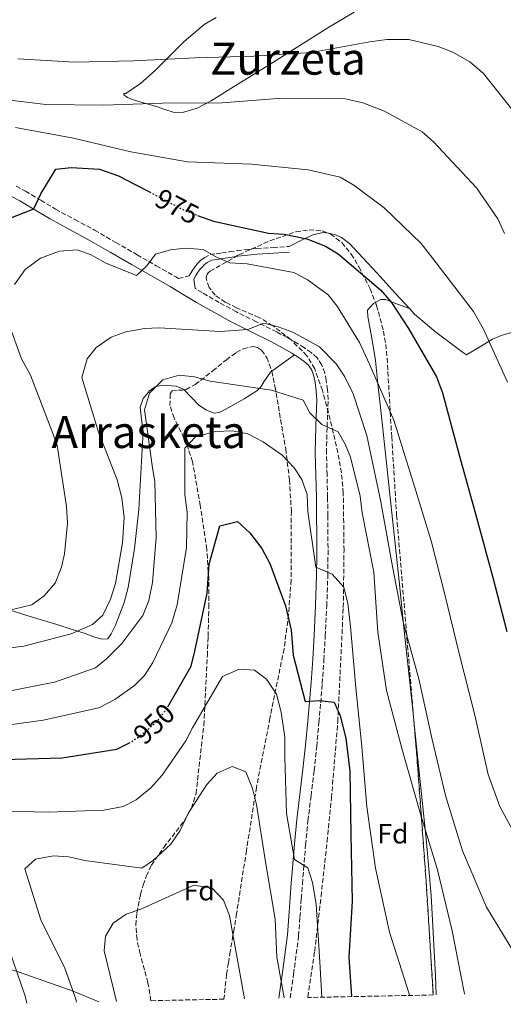
# Model space of a CAD drawing. Units: metres. Extents: x 637593 to 641038, y 4757573 to 4759956.
# Drawn here: x 639237 to 639411, y 4757605 to 4757959 of the extents above; entities that cross this region are included whole.
import ezdxf
from ezdxf.enums import TextEntityAlignment as Align

# ---------------------------------------------------------------- set-up
doc = ezdxf.new("R2010")
doc.units = ezdxf.units.M
doc.header["$MEASUREMENT"] = 0
doc.linetypes.add('DGN Style 3', pattern=[2.435890702152634, 1.739921930109024, -0.6959687720436097])
doc.linetypes.add('DGN Style 5', pattern=[1.217945351076317, 0.5219765790327072, -0.6959687720436097])
for name, color, linetype, lineweight in [('Camino', 7, 'DGN Style 3', 0), ('Cota de curva de nivel directora', 7, 'Continuous', 0), ('Curva de nivel directora', 30, 'Continuous', 30), ('Curva de nivel directora no vista', 30, 'DGN Style 5', 30), ('Curva de nivel intermedia', 30, 'Continuous', 0), ('Etiqueta de zona arbolada', 92, 'Continuous', 0), ('Línea de cambio de uso (parcela vista)', 92, 'Continuous', 0), ('Margen derecho', 7, 'Continuous', 0), ('Texto de Área (paraje) menor', 7, 'Continuous', 0), ('Zona arbolada', 92, 'DGN Style 3', 0)]:
    doc.layers.add(name, color=color, linetype=linetype, lineweight=lineweight)
doc.styles.add('Style-Arial', font='arial.ttf')

msp = doc.modelspace()

# ---------------------------------------------------------------- linework, layer by layer
at = {"layer": 'Camino', "color": 7, "linetype": 'DGN Style 3', "lineweight": 0}
for points in [[(639236.1200000006, 4757899.5, 975.3300000000017), (639239.44, 4757897.710000002, 974.6100000000006), (639244.9299999995, 4757894.430000001, 973.7100000000065), (639250.2800000005, 4757891.220000001, 972.9100000000036), (639257.2099999996, 4757887.500000001, 972.0200000000042), (639264.2800000017, 4757883.660000001, 971.1900000000024), (639271.9299999983, 4757879.24, 970.350000000006), (639279.5399999992, 4757874.850000001, 969.5099999999949), (639286.4799999993, 4757870.890000002, 968.7400000000055), (639293.4699999987, 4757866.900000001, 967.9299999999931), (639294.4899999979, 4757866.290000002, 967.7899999999937), (639298.2499999999, 4757867.220000002, 968.4900000000055), (639299.010000002, 4757868.450000001, 968.7400000000055), (639299.7699999998, 4757869.710000001, 968.8699999999953), (639300.5699999998, 4757870.779999999, 969.0399999999937), (639301.4599999995, 4757871.800000002, 969.2100000000065), (639302.5100000022, 4757872.840000001, 969.3300000000019), (639303.6700000024, 4757873.770000001, 969.4400000000024), (639305.8599999984, 4757874.900000001, 969.6799999999931), (639307.9599999995, 4757875.189999999, 969.9199999999984), (639310.0599999982, 4757875.470000002, 970.1999999999971), (639312.7800000008, 4757875.9, 970.6799999999931), (639315.5100000021, 4757876.32, 971.1499999999943), (639319.0599999994, 4757876.75, 971.550000000003), (639322.6199999999, 4757877.050000002, 971.9600000000065), (639328.4499999993, 4757877.439999999, 972.7200000000012), (639334.2899999976, 4757877.830000003, 973.4900000000052)], [(639334.6299999995, 4757607.699999999, 940.100000000006), (639335.8299999976, 4757616.240000002, 940.9199999999984), (639337.6600000005, 4757629.930000001, 942.1699999999984), (639338.1499999978, 4757636.7, 942.6999999999971), (639338.6299999983, 4757643.350000001, 943.2200000000012), (639339.0399999997, 4757648.67, 943.8099999999978), (639339.4599999997, 4757654.000000001, 944.3999999999943), (639340.1900000006, 4757662.7, 945.0700000000071), (639341.0100000009, 4757671.350000001, 945.7400000000052), (639342.1199999996, 4757680.330000001, 946.6999999999972), (639343.260000002, 4757689.41, 947.6499999999943), (639344.1499999971, 4757698.09, 948.3399999999967), (639344.9699999974, 4757706.74, 949.0399999999937), (639345.6000000021, 4757713.720000001, 949.800000000003), (639346.170000002, 4757720.730000002, 950.5800000000021), (639346.7499999988, 4757729.210000004, 951.3099999999978), (639347.2399999984, 4757737.730000001, 952.0399999999937), (639347.7899999982, 4757748.590000002, 953.300000000003), (639348.1499999979, 4757759.500000001, 954.5800000000017), (639348.2300000007, 4757766.980000001, 955.1199999999956), (639348.2100000005, 4757774.430000001, 955.6799999999931), (639348.1599999992, 4757781.07, 956.5000000000002), (639348.0799999987, 4757787.720000001, 957.3200000000071), (639347.8799999976, 4757795.730000001, 958.1600000000036), (639347.6600000006, 4757803.59, 958.9900000000055), (639347.9099999988, 4757813.040000001, 959.9700000000014), (639348.260000002, 4757822.790000003, 960.9400000000023), (639348.0399999984, 4757826.230000001, 961.1999999999971), (639347.6000000003, 4757829.580000001, 961.4400000000024), (639347.0799999973, 4757832.260000001, 961.7400000000052), (639346.02, 4757835.2, 962.0399999999937), (639344.3099999981, 4757837.76, 962.1399999999995), (639342.2100000012, 4757839.670000001, 962.2299999999959), (639339.719999999, 4757841.420000001, 962.4400000000023), (639337.3099999973, 4757842.9, 962.6799999999931), (639333.5599999989, 4757845.040000002, 963.1499999999943), (639329.7800000014, 4757847.100000001, 963.6100000000008), (639322.4600000012, 4757850.730000001, 964.4100000000036), (639315.2999999997, 4757854.32, 965.2400000000055), (639309.1000000016, 4757857.699999999, 966), (639302.9600000015, 4757861.210000001, 966.7599999999949), (639300.3999999978, 4757862.750000001, 967.7899999999937)]]:
    msp.add_polyline3d(points, dxfattribs=at)
at = {"layer": 'Curva de nivel directora', "color": 30, "linetype": 'Continuous', "lineweight": 30, "flags": 128}
for points, elevation in [([(639226.6799999992, 4757885.240000002), (639242.4299999983, 4757891.340000001), (639244.9000000004, 4757896.75), (639250.3799999988, 4757905.619999999), (639255.7999999992, 4757906.149999999), (639266.0000000006, 4757905.580000003), (639272.9099999995, 4757903.160000001), (639278.6799999987, 4757900.240000002), (639284.0699999998, 4757897.4)], 975.0000000000002), ([(639301.35, 4757888.980000001), (639307.0199999984, 4757886.870000001), (639326.8400000001, 4757882.590000001), (639332.3999999989, 4757882.199999999), (639340.5599999995, 4757880.520000001), (639347.3599999989, 4757877.980000001), (639351.8499999995, 4757875.130000002), (639367.1099999989, 4757862.240000002), (639371.0799999987, 4757857.630000004), (639377.1899999996, 4757848.360000002), (639387.2799999992, 4757830.900000002), (639389.4499999996, 4757825.190000001), (639395.5599999984, 4757802.380000001), (639401.6499999993, 4757780.380000004), (639407.4800000008, 4757758.830000001), (639412.5500000003, 4757739.460000001)], 975.0000000000002), ([(639290.6599999992, 4757712.27), (639299.0399999988, 4757726.960000002), (639300.3599999998, 4757732.320000002), (639304.7199999985, 4757753.180000001), (639305.5199999987, 4757763.620000001), (639309.3200000006, 4757777.4), (639315.6300000005, 4757778.890000002), (639320.159999999, 4757774.890000001), (639324.4100000003, 4757769.250000001), (639327.2600000001, 4757763.800000002), (639332.8799999994, 4757748.609999999), (639334.9200000003, 4757739.890000002), (639335.6899999991, 4757730.890000001), (639339.9699999995, 4757714.260000002), (639345.1599999995, 4757714.560000001), (639350.3899999999, 4757714.050000001), (639352.6499999996, 4757709.030000002), (639354.659999999, 4757701.010000001), (639356.1099999996, 4757689.140000002), (639356.4400000004, 4757666.480000002), (639356.9199999988, 4757642.430000002), (639355.7699999999, 4757622.380000002), (639356.7099999987, 4757608.140000002)], 950.0000000000002), ([(639220.5599999994, 4757605.380000001), (639219.2299999995, 4757613.36), (639217.0700000002, 4757618.950000001), (639214.3599999989, 4757623.600000001), (639210.8499999996, 4757628.11), (639196.769999998, 4757643.930000002), (639183.4699999989, 4757660.470000002), (639182.0000000002, 4757666.090000001), (639182.2199999993, 4757673.04), (639184.859999999, 4757680.300000002), (639190.1299999995, 4757685.230000001), (639196.0399999993, 4757688.330000001), (639202.6800000002, 4757690.289999999), (639210.2799999998, 4757691.130000002), (639231.2599999991, 4757693.369999999), (639252.6399999986, 4757693.99), (639272.3099999982, 4757697.11), (639276.5799999996, 4757699.230000002)], 950.0000000000002)]:
    msp.add_lwpolyline(points, dxfattribs=dict(at, elevation=elevation))
at = {"layer": 'Curva de nivel directora no vista', "color": 30, "linetype": 'DGN Style 5', "lineweight": 30, "flags": 128}
for points, elevation in [([(639284.0699999998, 4757897.4), (639297.0599999984, 4757890.580000001), (639301.35, 4757888.980000001)], 975.0000000000005), ([(639276.5799999996, 4757699.230000002), (639277.3199999996, 4757699.59), (639282.6199999992, 4757703.36), (639286.989999999, 4757707.45), (639290.4299999989, 4757711.850000001), (639290.6599999992, 4757712.27)], 950.0000000000002)]:
    msp.add_lwpolyline(points, dxfattribs=dict(at, elevation=elevation))
at = {"layer": 'Curva de nivel intermedia', "color": 30, "linetype": 'Continuous', "lineweight": 0, "flags": 128}
for points, elevation in [([(639416.6300000016, 4757924.25), (639404.1700000005, 4757940.01), (639399.2799999999, 4757944.239999999), (639393.1399999999, 4757947.719999999), (639387.8700000015, 4757949.74), (639377.25, 4757952.259999999), (639369.3900000011, 4757952.220000001), (639363.2800000003, 4757951.430000001), (639342.1300000009, 4757947.569999999), (639321.5800000007, 4757946.279999999), (639300.5499999998, 4757945.67), (639278.2600000005, 4757944.539999999), (639257.1100000013, 4757944.039999999), (639236.7100000008, 4757945.300000001)], 990), ([(639224.8100000008, 4757931.470000001), (639246.7600000001, 4757928.869999997), (639267.4800000002, 4757928.67), (639288.6200000006, 4757929.289999999), (639310.140000001, 4757929.46), (639331.600000001, 4757931.13), (639354.5100000014, 4757930.88), (639360.6900000018, 4757929.480000001), (639368.5400000017, 4757926.51), (639382.1100000015, 4757918.999999999), (639386.1600000017, 4757915.439999999), (639401.6600000004, 4757898.859999998), (639409.3300000015, 4757887.789999999), (639411.7200000009, 4757882.430000001)], 985.0000000000002), ([(639235.8900000004, 4757920.609999998), (639256.7400000002, 4757916.710000001), (639277.2700000004, 4757911.869999999), (639297.7500000013, 4757908.3), (639320.690000001, 4757907.359999998), (639341.1200000006, 4757905.409999999), (639352.5500000013, 4757902.689999999), (639357.4999999999, 4757899.849999999), (639368.4299999999, 4757891.67), (639381.7200000003, 4757878.829999999), (639385.9500000017, 4757873.539999999), (639400.4900000015, 4757854.49), (639404.060000001, 4757848.37), (639412.8300000018, 4757829.009999999)], 980), ([(639235.4400000012, 4757864.140000002), (639239.3100000003, 4757869.480000001), (639244.8300000011, 4757873.609999999), (639251.6799999997, 4757876.16), (639258.0299999999, 4757876.609999999), (639263.0700000003, 4757874.820000002), (639268.1399999997, 4757871.989999999), (639279.4000000005, 4757867.409999999), (639283.0999999996, 4757870.890000001), (639286.1900000009, 4757875.050000001), (639291.5800000001, 4757876.619999998), (639296.8799999997, 4757877.15), (639303.3700000006, 4757876.679999999), (639308.1000000002, 4757873.960000001), (639312.9100000003, 4757871.92), (639319.1700000011, 4757871.56), (639335.9400000017, 4757868.439999999), (639340.7699999996, 4757865.949999999), (639348.2500000007, 4757860.429999999), (639351.5099999997, 4757856.380000001), (639359.600000001, 4757843.350000001), (639363.1100000002, 4757835.490000002), (639371.9100000003, 4757815.32), (639378.8100000002, 4757793.119999998), (639385.3300000002, 4757771.949999999), (639390.4100000008, 4757752.220000002), (639395.2800000012, 4757732.029999998), (639401.0400000013, 4757709.33), (639405.8300000012, 4757687.98), (639410.0500000013, 4757676.439999999), (639417.100000001, 4757663.38)], 970.0000000000002), ([(639218.9500000001, 4757731.619999999), (639238.880000001, 4757734.17), (639255.8399999995, 4757738.569999998), (639263.4800000016, 4757741.96), (639267.2900000003, 4757745.33), (639269.9900000005, 4757750.980000001), (639271.7600000006, 4757756.600000001), (639274.3700000013, 4757771.259999998), (639274.8699999999, 4757780.42), (639274.0400000005, 4757787.449999998), (639272.4300000012, 4757793.979999999), (639265.700000001, 4757811.099999998), (639259.7000000018, 4757830.679999999), (639261.6599999998, 4757837.449999998), (639264.8800000007, 4757841.499999999), (639270.300000001, 4757845.27), (639275.5600000004, 4757847.08), (639282.2200000013, 4757848.350000001), (639287.540000001, 4757848.529999998), (639309.4500000002, 4757847.21), (639319.37, 4757848.019999999), (639325.1900000004, 4757850.189999999), (639330.3300000012, 4757848.980000001), (639335.5999999996, 4757846.959999999), (639345.1500000006, 4757841.74), (639351.150000002, 4757835.59), (639354.3200000015, 4757830.949999999), (639357.3099999999, 4757824.810000001), (639362.2300000018, 4757809.829999999), (639367.2200000007, 4757786.050000001), (639371.3800000004, 4757762.720000001), (639375.3300000001, 4757742.259999999), (639380.8799999999, 4757722.33), (639385.6800000012, 4757700.630000001), (639390.440000002, 4757680.430000001), (639396.5599999997, 4757660.519999999), (639405.2500000001, 4757640.34), (639415.4300000013, 4757623.58)], 965), ([(639226.61, 4757745.38), (639241.750000001, 4757749.029999999), (639246.1600000011, 4757752.190000001), (639250.1599999998, 4757756.720000001), (639252.3900000006, 4757762.470000001), (639253.5000000015, 4757767.369999999), (639254.5000000006, 4757778.390000001), (639254.1800000009, 4757784.390000001), (639250.8700000006, 4757806.259999999), (639248.9500000007, 4757811.51), (639241.2000000012, 4757831.609999998), (639237.9900000015, 4757837.390000001), (639232.6200000005, 4757852.25)], 970.0000000000002), ([(639230.1700000007, 4757717.319999999), (639249.8200000002, 4757721.13), (639264.5600000012, 4757726.380000001), (639268.6200000002, 4757729.529999999), (639274.0899999996, 4757735.039999999), (639281.610000001, 4757745.140000001), (639283.7400000012, 4757750.529999999), (639285.1300000015, 4757757.060000001), (639286.4200000011, 4757773.189999999), (639285.9600000007, 4757793.179999999), (639284.9400000015, 4757799.050000001), (639282.2800000017, 4757819.08), (639284.0400000007, 4757825.039999999), (639288.8500000008, 4757829.84), (639294.6900000013, 4757831.539999999), (639300.2600000014, 4757830.929999999), (639305.8700000017, 4757829.390000001), (639327.8500000002, 4757826.099999999), (639339.3100000002, 4757822.569999999), (639341.6600000014, 4757818.019999999), (639345.9800000021, 4757813.779999998), (639351.8499999995, 4757811.199999999), (639354.430000001, 4757806.78), (639356.3300000009, 4757802.100000001), (639359.8200000002, 4757788.109999999), (639360.5000000017, 4757782.119999999), (639364.7100000007, 4757760.749999999), (639366.1500000001, 4757739.17), (639369.3100000008, 4757718.220000001), (639375.0300000005, 4757696.560000001), (639381.6199999999, 4757673.42), (639387.6300000001, 4757653.730000001), (639392.9000000008, 4757631.819999998), (639397.140000001, 4757609.749999999), (639397.3900000012, 4757608.970000001)], 960.0000000000002), ([(639224.9600000004, 4757704.65), (639245.8000000013, 4757707.569999999), (639265.7700000004, 4757711.970000001), (639271.5700000006, 4757714.939999999), (639278.6900000019, 4757719.930000001), (639282.2600000015, 4757723.640000001), (639285.2200000009, 4757728.26), (639292.0100000014, 4757742.489999999), (639293.9900000017, 4757749.039999999), (639297.32, 4757769.630000001), (639297.5800000015, 4757782.249999999), (639296.77, 4757788.699999999), (639296.77, 4757805.359999998), (639300.560000001, 4757809.42), (639307.7900000017, 4757811.289999999), (639313.9100000017, 4757811.51), (639319.3900000001, 4757810.42), (639324.9199999999, 4757807.609999999), (639331.7999999998, 4757802.759999999), (639335.9999999999, 4757798.269999999), (639338.8099999994, 4757794.09), (639340.7400000006, 4757788.61), (639340.9500000007, 4757782.479999999), (639343.8400000008, 4757762.57), (639349.7100000003, 4757760), (639353.9200000013, 4757755.279999999), (639355.4000000011, 4757749.439999999), (639356.2700000006, 4757741.140000001), (639358.1900000006, 4757719.109999999), (639360.4200000013, 4757698.019999998), (639362.2200000007, 4757676.33), (639365.3000000007, 4757654.340000001), (639370.3800000013, 4757631.269999999), (639377.390000001, 4757609.179999999), (639377.5800000008, 4757608.57)], 955), ([(639227.5000000017, 4757674.890000001), (639247.640000001, 4757674.430000001), (639267.63, 4757675.13), (639274.5200000011, 4757676.520000001), (639279.1900000004, 4757678.880000001), (639284.4699999999, 4757683.230000001), (639288.5900000016, 4757687.77), (639297.0700000018, 4757700.099999999), (639299.4600000012, 4757704.810000001), (639310.2700000005, 4757723.230000001), (639316.3100000002, 4757725.869999998), (639321.7599999994, 4757725.48), (639326.1500000015, 4757722.279999998), (639329.690000002, 4757716.850000001), (639331.4199999998, 4757710.430000001), (639332.6600000004, 4757701.449999999), (639332.6700000016, 4757694.390000001), (639333.2700000006, 4757673.939999999), (639336.1500000019, 4757657.49), (639340.9999999999, 4757654.42), (639342.6900000018, 4757649.159999999), (639344.0000000016, 4757641.339999998), (639345.3000000003, 4757620.679999999), (639346.0600000003, 4757607.929999999)], 945.0000000000002), ([(639257.7300000006, 4757606.13), (639257.5000000002, 4757607.220000001), (639253.64, 4757618.42), (639244.9400000006, 4757635.699999999), (639239.2099999997, 4757654.130000001), (639243.0200000008, 4757657.609999998), (639249.4600000002, 4757658.76), (639255.0300000003, 4757658.38), (639260.7400000012, 4757657.069999999), (639281.3099999994, 4757654.32), (639285.4900000015, 4757657.239999999), (639291.6500000015, 4757663), (639295.0700000013, 4757667.869999998), (639298.0900000011, 4757674.220000001), (639304.6800000004, 4757684.399999999), (639308.3500000006, 4757688.460000001), (639313.7100000004, 4757690.84), (639318.6300000001, 4757688.930000001), (639321.0399999997, 4757683), (639322.5100000004, 4757677.26), (639325.7699999993, 4757656.550000001), (639329.2600000007, 4757635.970000001), (639329.8500000008, 4757622.34), (639332.4900000005, 4757607.649999999)], 940), ([(639272.1200000005, 4757606.430000001), (639267.7700000008, 4757624.579999999), (639268.1599999998, 4757629.91), (639271.0099999995, 4757634.519999999), (639275.640000001, 4757637.809999999), (639280.9000000004, 4757639.609999998), (639299.9200000018, 4757648.25), (639306.5500000013, 4757647.09), (639310.6300000004, 4757642.840000001), (639312.7900000019, 4757637.25), (639313.780000002, 4757631.96), (639317.6500000011, 4757610.689999999), (639318.1800000009, 4757607.359999999)], 935.0000000000002), ([(639239.9100000015, 4757605.77), (639239.3000000013, 4757608.32), (639232.2200000002, 4757628.899999999)], 945.0000000000002)]:
    msp.add_lwpolyline(points, dxfattribs=dict(at, elevation=elevation))
at = {"layer": 'Línea de cambio de uso (parcela vista)', "color": 92, "linetype": 'Continuous', "lineweight": 0, "extrusion": (0.001586090776064952, -0.4270198490855234, 0.904240859949951), "elevation": -2029807.177908521, "flags": 128}
msp.add_lwpolyline([(657003.7508592149, 4300466.393970194), (656999.4291889, 4300462.928113059), (656995.613408711, 4300459.875114446)], dxfattribs=at)
at = {"layer": 'Línea de cambio de uso (parcela vista)', "color": 92, "linetype": 'Continuous', "lineweight": 0}
for points in [[(639308.0300000003, 4757960.100000001, 993.929999999993), (639303.7400000002, 4757957.57, 993.279999999999), (639296.5099999999, 4757951.550000001, 991.8300000000017), (639286.04, 4757941.130000001, 989.050000000003), (639280.8300000001, 4757936.439999999, 987.4600000000064), (639275.5300000003, 4757932.789999999, 985.800000000003), (639274.8099999997, 4757932.77, 985.2100000000064), (639274.8499999996, 4757932.289999999, 985.2100000000064), (639276.1699999999, 4757931.380000001, 985.2100000000064), (639277.79, 4757930.689999999, 985.2100000000064), (639282.2100000001, 4757929.380000001, 985.2100000000064), (639286.5999999996, 4757928.09, 985.2100000000064), (639289.5499999998, 4757927.060000001, 985.3200000000071), (639292.4900000002, 4757926.109999999, 985.5), (639295.9500000002, 4757925.930000001, 985.7200000000012), (639301.1900000004, 4757927.539999999, 986.0800000000017), (639306.1600000003, 4757930.220000001, 986.5200000000042), (639316.2100000001, 4757936.350000001, 988.2700000000042), (639326.0899999999, 4757942.550000001, 990.0099999999949), (639337.1100000005, 4757949.470000001, 990.9900000000052), (639348.1500000004, 4757956.4, 991.8999999999943), (639357.6900000004, 4757962.060000001, 992.8500000000058)], [(639348.4550999999, 4757882.5407, 972.7063999999956), (639346.5099999999, 4757882.880000001, 972.5200000000042), (639342.7300000006, 4757882.050000001, 972.5700000000071), (639338.5099999999, 4757879.939999999, 973.029999999999), (639334.29, 4757877.83, 973.4900000000052)], [(639377.4900000002, 4757855.52, 975.652700000006), (639372.5300000003, 4757860.880000001, 975.7400000000052), (639365.75, 4757868.310000001, 975.6199999999953), (639360.8499999996, 4757873.619999999, 974.7299999999959), (639355.9299999997, 4757878.869999999, 973.7299999999959), (639353.1299999999, 4757881.029999999, 973.279999999999), (639350.5800000001, 4757882.17, 972.9100000000036), (639348.4550999999, 4757882.5407, 972.7063999999956)], [(639365.2662000004, 4757857.7258, 978.2929000000004), (639364.5300000003, 4757857.34, 978.5700000000071), (639362.4699999997, 4757854.869999999, 978.9600000000064), (639362.54, 4757852.689999999, 978.9400000000023), (639364.0099999999, 4757844.800000001, 977.4499999999971), (639365.2800000003, 4757836.789999999, 974.3699999999953), (639366.1699999999, 4757828.470000001, 970), (639367.4400000004, 4757816.699999999, 963.0200000000042), (639370.6699999999, 4757786.539999999, 963.8200000000071), (639373.8799999999, 4757756.380000001, 964.6199999999953), (639375.4100000003, 4757741.970000001, 965), (639378.7999999998, 4757710.029999999, 964.7200000000012), (639379.2153000003, 4757706.0558, 964.2694000000047)], [(639377.4900000002, 4757855.52, 975.6600000000036), (639373.1799999997, 4757857.130000001, 972.3699999999953), (639370.7400000002, 4757858.039999999, 975), (639368.8799999999, 4757858.730000001, 976.6300000000047), (639367.2400000002, 4757858.76, 977.550000000003), (639365.2662000004, 4757857.7258, 978.2929000000004)], [(639419.0199999996, 4757848.220000001, 982.5599999999978), (639415.2000000002, 4757847.119999999, 982.3099999999978), (639410.8799999999, 4757845.880000001, 982.0200000000042), (639407.3700000001, 4757844.449999999, 981.5800000000017), (639402.4900000002, 4757841.5, 980.2899999999937), (639398.04, 4757838.890000001, 978.3800000000047), (639396.5499999998, 4757839.869999999, 977.3800000000047), (639395.0599999997, 4757840.970000001, 977.0800000000017), (639386.9600000001, 4757846.960000001, 976.2100000000064), (639379.3499999996, 4757853.51, 975.6199999999953), (639377.4900000002, 4757855.52, 975.652700000006)], [(639328.0044999998, 4757832.9452, 959.8062999999967), (639327.4900000002, 4757832.57, 959.6300000000047), (639325.1299999999, 4757829.180000001, 958.4600000000064), (639324.0999999996, 4757827.32, 957.9499999999971), (639322.6399999997, 4757825.859999999, 957.5899999999965), (639318.0499999998, 4757823.100000001, 957.3899999999995), (639313.3700000001, 4757820.449999999, 957.5899999999965), (639311.2300000006, 4757819.24, 957.6699999999984), (639309.0899999999, 4757818.119999999, 957.7400000000052), (639307.2999999998, 4757817.869999999, 957.7299999999959), (639304.4800000006, 4757819.02, 957.6399999999995), (639301.7300000006, 4757820.77, 957.5899999999965), (639298.9800000006, 4757823.640000001, 957.9400000000023), (639296.5092000002, 4757826.3248, 958.309699999998)], [(639296.5092000002, 4757826.3248, 958.309699999998), (639296.4400000004, 4757826.4, 958.3200000000071), (639293.6200000001, 4757827.609999999, 958.2599999999949), (639288.6399999997, 4757827.99, 957.9499999999971), (639286.2199999997, 4757827.33, 957.8500000000058), (639284.0999999996, 4757825.980000001, 957.8800000000047), (639281.7300000006, 4757823.220000001, 958.1000000000058), (639280.6699999999, 4757820.039999999, 958.3200000000071), (639281.1399999997, 4757815.699999999, 958.5399999999937), (639281.7000000002, 4757811.350000001, 958.7599999999949), (639280.2100000001, 4757783.27, 959.9700000000012), (639278.6799999997, 4757769.220000001, 960.5200000000042), (639276.3799999999, 4757755.180000001, 961.0800000000017), (639274.9500000002, 4757749.800000001, 961.1300000000047), (639271.8300000001, 4757741.720000001, 960.9600000000064), (639270.2800000003, 4757738.619999999, 960.9400000000023), (639269.0199999996, 4757736.75, 961.6600000000036), (639266.8399999999, 4757736.67, 962.679999999993), (639263.9699999997, 4757737.539999999, 964.4900000000052), (639260.9500000002, 4757738.65, 966.0200000000042), (639255.8300000001, 4757740.289999999, 967.1499999999943), (639250.6600000003, 4757741.930000001, 967.7700000000042), (639239.9199999999, 4757745.189999999, 969.0700000000071), (639229.3499999996, 4757748.460000001, 970.3800000000047)], [(639379.2153000003, 4757706.0558, 964.2694000000047), (639383.1500000004, 4757668.4, 960), (639383.6500000004, 4757663.65, 959.1100000000006), (639385.3300000001, 4757644.460000001, 955.5), (639386.9199999999, 4757615.600000001, 954.7200000000012), (639387.1200000001, 4757608.76, 954.5800000000017)], [(639069.2800000003, 4757679.560000001, 980.029999999999), (639086.7699999996, 4757672.58, 974.4100000000036), (639096.3799999999, 4757668.74, 975), (639104.2599999999, 4757665.59, 973.8699999999953), (639113.1500000004, 4757661.930000001, 970.8600000000006), (639116.5800000001, 4757660.439999999, 970), (639128.8200000003, 4757655.119999999, 967.929999999993), (639144.8799999999, 4757648, 965), (639152.5800000001, 4757644.58, 963.3200000000071), (639164.5599999997, 4757639.470000001, 960.679999999993), (639167.6299999999, 4757638.24, 960), (639176.5899999999, 4757634.65, 957.9900000000052), (639190.1600000003, 4757630.08, 955), (639191.54, 4757629.609999999, 954.6999999999971), (639214.1900000004, 4757623.480000001, 950.0599999999978), (639214.4800000006, 4757623.4, 950), (639236.2100000001, 4757617.279999999, 945), (639236.8200000003, 4757617.109999999, 944.8600000000006), (639255.3099999997, 4757610.539999999, 940.529999999999), (639256.5199999996, 4757610.050000001, 940), (639265.7999999998, 4757606.300000001, 935.7100000000064)]]:
    msp.add_polyline3d(points, dxfattribs=at)
at = {"layer": 'Margen derecho', "color": 7, "linetype": 'Continuous', "lineweight": 0}
for points in [[(639234.2099999996, 4757895.920000001, 975.3300000000017), (639237.4400000017, 4757894.180000001, 974.6100000000006), (639242.8500000008, 4757890.95, 973.7100000000065), (639248.28, 4757887.7, 972.9100000000036), (639255.2899999997, 4757883.930000001, 972.0200000000042), (639262.2899999979, 4757880.130000002, 971.1900000000024), (639269.9099999999, 4757875.730000001, 970.350000000006), (639277.5199999984, 4757871.33, 969.5099999999949), (639284.4699999976, 4757867.369999999, 968.7400000000055), (639291.4200000013, 4757863.400000001, 967.9299999999931), (639296.1700000011, 4757860.570000002, 967.350000000006), (639300.9099999998, 4757857.710000001, 966.7599999999949), (639307.1299999979, 4757854.160000001, 966), (639313.4200000021, 4757850.730000001, 965.2400000000055), (639320.6499999985, 4757847.100000001, 964.4100000000036), (639327.9100000006, 4757843.500000002, 963.6100000000008), (639331.5899999997, 4757841.499999999, 963.1499999999943), (639335.2399999975, 4757839.42, 962.6799999999931), (639337.4899999984, 4757838.03, 962.4400000000023), (639339.6799999988, 4757836.500000001, 962.2299999999959), (639341.2199999989, 4757835.100000001, 962.1399999999995), (639342.37, 4757833.36, 962.0399999999937), (639343.159999999, 4757831.180000002, 961.7400000000052), (639343.5900000005, 4757828.930000001, 961.4400000000024), (639343.9999999994, 4757825.840000002, 961.1999999999971), (639344.1999999983, 4757822.740000002, 960.9400000000023), (639343.8599999986, 4757813.160000001, 959.9700000000014), (639343.6000000016, 4757803.59, 958.9900000000055), (639343.8299999973, 4757795.619999999, 958.1600000000036), (639344.0300000008, 4757787.650000001, 957.3200000000071), (639344.1099999989, 4757781.03, 956.5000000000002), (639344.1600000004, 4757774.41, 955.6799999999931), (639344.1700000016, 4757767, 955.1199999999956), (639344.089999999, 4757759.590000001, 954.5800000000017), (639343.7399999979, 4757748.760000002, 953.300000000003), (639343.1999999993, 4757737.940000001, 952.0399999999937), (639342.7099999997, 4757729.480000001, 951.3099999999978), (639342.1299999986, 4757721.040000001, 950.5800000000021), (639341.5599999987, 4757714.070000002, 949.800000000003), (639340.9299999983, 4757707.110000002, 949.0399999999937), (639340.109999998, 4757698.49, 948.3399999999967), (639339.2299999995, 4757689.870000001, 947.6499999999943), (639338.1000000008, 4757680.830000003, 946.6999999999972), (639336.980000001, 4757671.790000001, 945.7400000000052), (639336.1499999972, 4757663.060000002, 945.0700000000071), (639335.4200000009, 4757654.32, 944.3999999999943), (639335.0000000006, 4757648.990000002, 943.8099999999978), (639334.5899999995, 4757643.650000002, 943.2200000000012), (639334.1099999987, 4757636.990000002, 942.6999999999971), (639333.6299999983, 4757630.340000002, 942.1699999999984), (639331.82, 4757616.790000002, 940.9199999999984), (639330.5199999991, 4757607.609999999, 940.050000000003)], [(639300.3999999978, 4757862.750000001, 967.7899999999937), (639299.9400000018, 4757866.11, 968.4900000000055), (639300.7399999975, 4757867.390000002, 968.7400000000055), (639301.4499999983, 4757868.58, 968.8699999999953), (639302.1400000012, 4757869.51, 969.0399999999937), (639302.9300000002, 4757870.42, 969.2100000000065), (639303.8599999979, 4757871.33, 969.3300000000019), (639304.7699999998, 4757872.070000002, 969.4400000000024), (639306.4799999997, 4757872.95, 969.6799999999931), (639308.239999999, 4757873.189999999, 969.9199999999984), (639310.350000001, 4757873.470000001, 970.1999999999971), (639313.0899999992, 4757873.910000001, 970.6799999999931), (639315.7800000003, 4757874.310000001, 971.1499999999943), (639319.2699999994, 4757874.74, 971.550000000003), (639322.7699999998, 4757875.040000002, 971.9600000000065), (639328.5900000001, 4757875.42, 972.7200000000012), (639334.4200000018, 4757875.810000001, 973.4900000000052)]]:
    msp.add_polyline3d(points, dxfattribs=at)
at = {"layer": 'Zona arbolada', "color": 92, "linetype": 'DGN Style 3', "lineweight": 0, "extrusion": (-0.2330158542120438, -0.05156478003620982, 0.9711048785510498), "elevation": -393383.2195203599, "flags": 128}
msp.add_lwpolyline([(-4507175.360474302, 1604740.953788715), (-4507162.028326128, 1604739.101724143), (-4507118.842749368, 1604732.646334177), (-4507078.86232367, 1604726.193454126)], dxfattribs=at)
at = {"layer": 'Zona arbolada', "color": 92, "linetype": 'DGN Style 3', "lineweight": 0}
for points in [[(639386.0700000003, 4757608.74, 956.5599999999978), (639340.9600000001, 4757607.82, 945.1999999999971), (639340.9800000006, 4757608.02, 945.2200000000012), (639343.4400000004, 4757624.480000001, 946.5599999999978), (639345.7199999997, 4757644.180000001, 947.4600000000064), (639347.8899999997, 4757663.890000001, 948.300000000003), (639349.4699999997, 4757679.550000001, 949.5700000000071), (639351.7300000006, 4757706.949999999, 952.9499999999971), (639353.7199999997, 4757748.050000001, 958.6399999999995), (639353.9900000002, 4757768.609999999, 960.7200000000012), (639353.7199999997, 4757789.16, 961.6699999999984), (639353.0700000003, 4757796.4, 961.550000000003), (639351.7599999999, 4757803.630000001, 961.3800000000047), (639350.1299999999, 4757810.869999999, 961.3699999999953), (639348.3499999996, 4757818.050000001, 961.3800000000047), (639346.2300000006, 4757826.039999999, 961.4100000000036), (639343.4400000004, 4757833.880000001, 961.6699999999984), (639340.6399999997, 4757838.560000001, 962.1900000000023), (639334.8399999999, 4757844.33, 963.4600000000064), (639328.3600000005, 4757849.350000001, 964.8699999999953), (639323.4000000004, 4757852.34, 965.8699999999953), (639315.29, 4757855.779999999, 967.5099999999949), (639311.3200000003, 4757857.730000001, 968.3699999999953), (639307.6299999999, 4757860.26, 969.2299999999959), (639305.4800000006, 4757863.100000001, 970.8600000000006), (639304.5199999996, 4757865.970000001, 972.429999999993), (639304.4600000001, 4757866.76, 971.9799999999959), (639304.8099999997, 4757867.890000001, 970.0700000000071), (639305.2400000002, 4757868.42, 969.25), (639305.8700000001, 4757868.930000001, 968.9400000000023), (639316.2000000002, 4757874.84, 969.7100000000064), (639327.2999999998, 4757879.850000001, 970.9700000000012), (639336.7199999997, 4757883.09, 972.2899999999937), (639341.4500000002, 4757883.76, 972.9499999999971), (639346.0800000001, 4757883.41, 973.5899999999965), (639349.1399999997, 4757882.289999999, 974), (639353.2100000001, 4757879.220000001, 974.5), (639356.5499999998, 4757875.050000001, 974.75), (639359.3300000001, 4757870.529999999, 974.4499999999971), (639363.3499999996, 4757862.609999999, 972.4199999999984), (639365.7000000002, 4757856.619999999, 970.2200000000012), (639368.1799999997, 4757847.380000001, 966.9600000000064), (639368.9800000006, 4757842.600000001, 965.779999999999), (639369.4800000006, 4757837.689999999, 965.1600000000036), (639370.6100000005, 4757818.300000001, 970), (639371.1299999999, 4757809.390000001, 963.6999999999971), (639372.9100000003, 4757781.100000001, 962.5399999999937), (639376.6299999999, 4757736.869999999, 961.1000000000058), (639380.3399999999, 4757692.65, 959.6399999999995), (639383.5499999998, 4757649.130000001, 958.1000000000058)], [(639310.7999999998, 4757607.210000001, 936.1100000000006), (639284.5300000003, 4757606.680000001, 933.2100000000064), (639283.4699999997, 4757613.109999999, 934.7299999999959), (639280.6399999997, 4757623.51, 937.9799999999959), (639279.54, 4757628.689999999, 939.3500000000058), (639279.1299999999, 4757633.880000001, 940.1600000000036), (639279.4600000001, 4757638.32, 939.4199999999984), (639280.7800000003, 4757644.92, 936.279999999999), (639281.75, 4757648.199999999, 935.0899999999965), (639282.8899999997, 4757651.460000001, 934.929999999993), (639284.7300000006, 4757655.390000001, 935.6300000000047), (639289.1299999999, 4757661.779999999, 936.8800000000047), (639296.3200000003, 4757671.02, 938.7899999999937), (639299.1200000001, 4757675.890000001, 939.7599999999949), (639300.7599999999, 4757681.16, 940.7400000000052), (639303.5599999997, 4757705.710000001, 945.2599999999949), (639304.8499999996, 4757730.74, 949.4600000000064), (639305.0999999996, 4757737.65, 950.0599999999978), (639305.3700000001, 4757748.029999999, 950.0200000000042), (639305.3499999996, 4757758.390000001, 950.0399999999937), (639304.6200000001, 4757768.930000001, 950.5700000000071), (639302.2800000003, 4757784.65, 951.4499999999971), (639299.5300000003, 4757800.359999999, 952.3699999999953), (639297.4299999997, 4757806.77, 952.8300000000017), (639292.8600000005, 4757816.16, 953.7899999999937), (639291.4000000004, 4757820.609999999, 954.3600000000006), (639291.4100000003, 4757824.800000001, 954.9900000000052), (639292.2199999997, 4757825.9, 955.929999999993), (639294.5099999999, 4757826.180000001, 958.6399999999995), (639295.8499999996, 4757826.199999999, 959.8500000000058), (639297.1699999999, 4757826.449999999, 960.5099999999949), (639300.4800000006, 4757828.17, 960.8200000000071), (639306.8099999997, 4757833.07, 960), (639311.6799999997, 4757837.119999999, 958.779999999999), (639315.2400000002, 4757839.689999999, 957.8200000000071), (639317.79, 4757841.07, 957.1999999999971), (639321.2999999998, 4757841.83, 956.6300000000047), (639322.8799999999, 4757841.460000001, 956.5800000000017), (639324.3099999997, 4757840.480000001, 956.7299999999959), (639326.2000000002, 4757837.91, 957.5200000000042), (639328.0099999999, 4757832.930000001, 959.2299999999959), (639329.1200000001, 4757827.560000001, 959.929999999993), (639333, 4757805.130000001, 957.6900000000023), (639334.3700000001, 4757793.92, 956.279999999999), (639335.04, 4757782.689999999, 954.6900000000023), (639334.9199999999, 4757757.92, 950.3800000000047), (639334.0599999997, 4757745.529999999, 948.3200000000071), (639332.4000000004, 4757733.16, 946.8500000000058), (639327.3600000005, 4757708.230000001, 945.6100000000006), (639322.4900000002, 4757683.369999999, 945.1000000000058), (639318.9100000003, 4757660.710000001, 945.0599999999978), (639315.3399999999, 4757638.039999999, 944.8099999999978), (639314.4299999997, 4757632.460000001, 943.6300000000047), (639313.0800000001, 4757624.42, 940.0200000000042), (639312.4100000003, 4757620.34, 938.3099999999978), (639311.7400000002, 4757616.100000001, 937.25)]]:
    msp.add_polyline3d(points, close=True, dxfattribs=at)
for points in [[(639340.9600000001, 4757607.82, 945.1999999999971), (639340.9800000006, 4757608.02, 945.2200000000012), (639343.4400000004, 4757624.480000001, 946.5599999999978), (639345.7199999997, 4757644.180000001, 947.4600000000064), (639347.8899999997, 4757663.890000001, 948.300000000003), (639349.4699999997, 4757679.550000001, 949.5700000000071), (639351.7300000006, 4757706.949999999, 952.9499999999971), (639353.7199999997, 4757748.050000001, 958.6399999999995), (639353.9900000002, 4757768.609999999, 960.7200000000012), (639353.7199999997, 4757789.16, 961.6699999999984), (639353.0700000003, 4757796.4, 961.550000000003), (639351.7599999999, 4757803.630000001, 961.3800000000047), (639350.1299999999, 4757810.869999999, 961.3699999999953), (639348.3499999996, 4757818.050000001, 961.3800000000047), (639346.2300000006, 4757826.039999999, 961.4100000000036), (639343.4400000004, 4757833.880000001, 961.6699999999984), (639340.6399999997, 4757838.560000001, 962.1900000000023), (639334.8399999999, 4757844.33, 963.4600000000064), (639328.3600000005, 4757849.350000001, 964.8699999999953), (639323.4000000004, 4757852.34, 965.8699999999953), (639315.29, 4757855.779999999, 967.5099999999949), (639311.3200000003, 4757857.730000001, 968.3699999999953), (639307.6299999999, 4757860.26, 969.2299999999959), (639305.4800000006, 4757863.100000001, 970.8600000000006), (639304.5199999996, 4757865.970000001, 972.429999999993), (639304.4600000001, 4757866.76, 971.9799999999959), (639304.8099999997, 4757867.890000001, 970.0700000000071), (639305.2400000002, 4757868.42, 969.25), (639305.8700000001, 4757868.930000001, 968.9400000000023), (639316.2000000002, 4757874.84, 969.7100000000064), (639327.2999999998, 4757879.850000001, 970.9700000000012), (639336.7199999997, 4757883.09, 972.2899999999937), (639341.4500000002, 4757883.76, 972.9499999999971), (639346.0800000001, 4757883.41, 973.5899999999965), (639348.4550999999, 4757882.5407, 973.9082000000053)], [(639348.4550999999, 4757882.5407, 973.9082000000053), (639349.1399999997, 4757882.289999999, 974), (639353.2100000001, 4757879.220000001, 974.5), (639356.5499999998, 4757875.050000001, 974.75), (639359.3300000001, 4757870.529999999, 974.4499999999971), (639363.3499999996, 4757862.609999999, 972.4199999999984), (639365.2662000004, 4757857.7258, 970.626099999994)], [(639365.2662000004, 4757857.7258, 970.626099999994), (639365.7000000002, 4757856.619999999, 970.2200000000012), (639368.1799999997, 4757847.380000001, 966.9600000000064), (639368.9800000006, 4757842.600000001, 965.779999999999), (639369.4800000006, 4757837.689999999, 965.1600000000036), (639370.6100000005, 4757818.300000001, 970), (639371.1299999999, 4757809.390000001, 963.6999999999971), (639372.9100000003, 4757781.100000001, 962.5399999999937), (639376.6299999999, 4757736.869999999, 961.1000000000058), (639379.2153000003, 4757706.0558, 960.0825999999943)], [(639296.5092000002, 4757826.3248, 960.1796000000032), (639297.1699999999, 4757826.449999999, 960.5099999999949), (639300.4800000006, 4757828.17, 960.8200000000071), (639306.8099999997, 4757833.07, 960), (639311.6799999997, 4757837.119999999, 958.779999999999), (639315.2400000002, 4757839.689999999, 957.8200000000071), (639317.79, 4757841.07, 957.1999999999971), (639321.2999999998, 4757841.83, 956.6300000000047), (639322.8799999999, 4757841.460000001, 956.5800000000017), (639324.3099999997, 4757840.480000001, 956.7299999999959), (639326.2000000002, 4757837.91, 957.5200000000042), (639328.0044999998, 4757832.9452, 959.2247999999963)], [(639328.0044999998, 4757832.9452, 959.2247999999963), (639328.0099999999, 4757832.930000001, 959.2299999999959), (639329.1200000001, 4757827.560000001, 959.929999999993), (639333, 4757805.130000001, 957.6900000000023), (639334.3700000001, 4757793.92, 956.279999999999), (639335.04, 4757782.689999999, 954.6900000000023), (639334.9199999999, 4757757.92, 950.3800000000047), (639334.0599999997, 4757745.529999999, 948.3200000000071), (639332.4000000004, 4757733.16, 946.8500000000058), (639327.3600000005, 4757708.230000001, 945.6100000000006), (639322.4900000002, 4757683.369999999, 945.1000000000058), (639318.9100000003, 4757660.710000001, 945.0599999999978), (639315.3399999999, 4757638.039999999, 944.8099999999978), (639314.4299999997, 4757632.460000001, 943.6300000000047), (639313.0800000001, 4757624.42, 940.0200000000042), (639312.4100000003, 4757620.34, 938.3099999999978), (639311.7400000002, 4757616.100000001, 937.25), (639310.7999999998, 4757607.210000001, 936.1100000000006)], [(639284.5300000003, 4757606.680000001, 933.2100000000064), (639283.4699999997, 4757613.109999999, 934.7299999999959), (639280.6399999997, 4757623.51, 937.9799999999959), (639279.54, 4757628.689999999, 939.3500000000058), (639279.1299999999, 4757633.880000001, 940.1600000000036), (639279.4600000001, 4757638.32, 939.4199999999984), (639280.7800000003, 4757644.92, 936.279999999999), (639281.75, 4757648.199999999, 935.0899999999965), (639282.8899999997, 4757651.460000001, 934.929999999993), (639284.7300000006, 4757655.390000001, 935.6300000000047), (639289.1299999999, 4757661.779999999, 936.8800000000047), (639296.3200000003, 4757671.02, 938.7899999999937), (639299.1200000001, 4757675.890000001, 939.7599999999949), (639300.7599999999, 4757681.16, 940.7400000000052), (639303.5599999997, 4757705.710000001, 945.2599999999949), (639304.8499999996, 4757730.74, 949.4600000000064), (639305.0999999996, 4757737.65, 950.0599999999978), (639305.3700000001, 4757748.029999999, 950.0200000000042), (639305.3499999996, 4757758.390000001, 950.0399999999937), (639304.6200000001, 4757768.930000001, 950.5700000000071), (639302.2800000003, 4757784.65, 951.4499999999971), (639299.5300000003, 4757800.359999999, 952.3699999999953), (639297.4299999997, 4757806.77, 952.8300000000017), (639292.8600000005, 4757816.16, 953.7899999999937), (639291.4000000004, 4757820.609999999, 954.3600000000006), (639291.4100000003, 4757824.800000001, 954.9900000000052), (639292.2199999997, 4757825.9, 955.929999999993), (639294.5099999999, 4757826.180000001, 958.6399999999995), (639295.8499999996, 4757826.199999999, 959.8500000000058), (639296.5092000002, 4757826.3248, 960.1796000000032)]]:
    msp.add_polyline3d(points, dxfattribs=at)

# ---------------------------------------------------------------- texts
at = {"layer": 'Cota de curva de nivel directora', "color": 7, "linetype": 'Continuous', "lineweight": 0, "style": 'Style-Arial'}
for s, rotation, p in [('975', 332.28605, (639293.9738758008, 4757892.201082448, 975)), ('950', 43.06941, (639285.6537522966, 4757706.205235635, 950))]:
    msp.add_text(s, height=7.000000000000002, rotation=rotation, dxfattribs=at).set_placement(p, align=Align.MIDDLE_CENTER)
at = {"layer": 'Etiqueta de zona arbolada', "color": 92, "linetype": 'Continuous', "lineweight": 0, "style": 'Style-Arial'}
for p in [(639371.5674413638, 4757666.69001, 956.6699999999984), (639301.8974413654, 4757646.25001, 934.8200000000071)]:
    msp.add_text('Fd', height=7.000000000000002, dxfattribs=at).set_placement(p, align=Align.MIDDLE_CENTER)
at = {"layer": 'Texto de Área (paraje) menor', "color": 7, "linetype": 'Continuous', "lineweight": 0, "style": 'Style-Arial'}
for s, p in [('Zurzeta', (639333.8215259865, 4757945.330010001, 989.8399999999965)), ('Arrasketa', (639283.7689184272, 4757811.100010002, 965))]:
    msp.add_text(s, height=11.5, dxfattribs=at).set_placement(p, align=Align.MIDDLE_CENTER)

doc.saveas('drawing.dxf')
